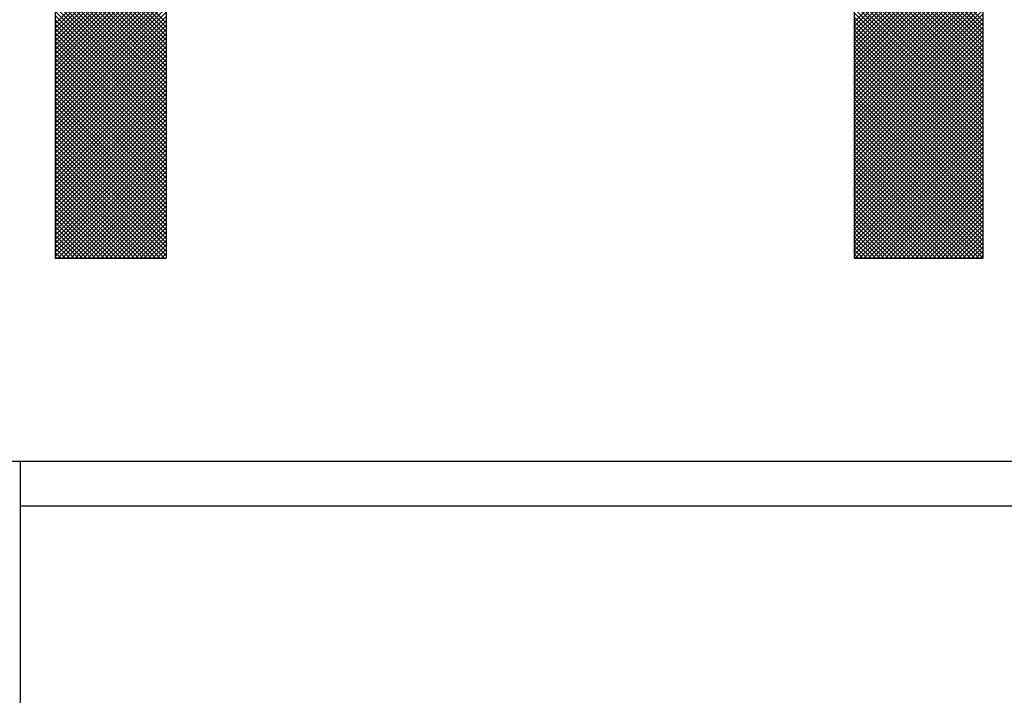
# Model space of a CAD drawing. Extents: x 2 to 107, y 1 to 70.
# Drawn here: x 41 to 41, y 50 to 50 of the extents above; entities that cross this region are included whole.
import ezdxf

# ---------------------------------------------------------------- set-up
doc = ezdxf.new("R2010")
doc.units = 0
doc.header["$LTSCALE"] = 3.2
doc.header["$MEASUREMENT"] = 0
doc.layers.get('0').update_dxf_attribs({"linetype": 'CONTINUOUS'})
for name, color, linetype in [('001-DIMENSIONS-GREEN', 90, 'CONTINUOUS'), ('001-OBJECT-WHITE', 7, 'CONTINUOUS'), ('100-HARDWARE', 30, 'CONTINUOUS')]:
    doc.layers.add(name, color=color, linetype=linetype)

# ---------------------------------------------------------------- blocks, each defined once
blk = doc.blocks.new('*X4')
at = {"color": 0}
for p, q in [((29.35146, 52.00323), (29.27234, 52.08234)), ((29.27234, 52.00228), (29.35146, 52.0814)), ((29.35146, 52.00057), (29.27234, 52.07969)), ((29.27234, 51.99963), (29.35146, 52.07875)), ((29.35146, 51.99792), (29.27234, 52.07704)), ((29.27234, 51.99698), (29.35146, 52.0761)), ((29.35146, 51.99527), (29.27234, 52.07439)), ((29.27234, 51.99433), (29.35146, 52.07345)), ((28.849, 52.00186), (28.78077, 52.0701)), ((28.78077, 52.00127), (28.849, 52.06951)), ((28.849, 51.99921), (28.78077, 52.06745)), ((28.78077, 51.99862), (28.849, 52.06686)), ((29.35146, 51.99262), (29.27234, 52.07174)), ((29.27234, 51.99168), (29.35146, 52.0708)), ((29.35146, 51.98997), (29.27234, 52.06909)), ((29.27234, 51.98902), (29.35146, 52.06814)), ((29.35146, 51.98732), (29.27234, 52.06643)), ((28.849, 51.99656), (28.78077, 52.0648)), ((28.78077, 51.99596), (28.849, 52.0642)), ((28.849, 51.99391), (28.78077, 52.06215)), ((28.78077, 51.99331), (28.849, 52.06155)), ((29.27234, 51.98637), (29.35146, 52.06549)), ((29.35146, 51.98466), (29.27234, 52.06378)), ((29.27234, 51.98372), (29.35146, 52.06284)), ((29.35146, 51.98201), (29.27234, 52.06113)), ((29.27234, 51.98107), (29.35146, 52.06019)), ((28.849, 51.99126), (28.78077, 52.05949)), ((28.78077, 51.99066), (28.849, 52.0589)), ((28.849, 51.9886), (28.78077, 52.05684)), ((28.78077, 51.98801), (28.849, 52.05625)), ((28.849, 51.98595), (28.78077, 52.05419)), ((28.78077, 51.98536), (28.849, 52.0536)), ((29.35146, 51.97936), (29.27234, 52.05848)), ((29.27234, 51.97842), (29.35146, 52.05754)), ((29.35146, 51.97671), (29.27234, 52.05583)), ((29.27234, 51.97577), (29.35146, 52.05489)), ((28.849, 51.9833), (28.78077, 52.05154)), ((28.78077, 51.98271), (28.849, 52.05095)), ((28.849, 51.98065), (28.78077, 52.04889)), ((28.78077, 51.98006), (28.849, 52.04829)), ((29.35146, 51.97406), (29.27234, 52.05318)), ((29.27234, 51.97311), (29.35146, 52.05223)), ((29.35146, 51.97141), (29.27234, 52.05052)), ((29.27234, 51.97046), (29.35146, 52.04958)), ((29.35146, 51.96875), (29.27234, 52.04787)), ((28.849, 51.978), (28.78077, 52.04624)), ((28.78077, 51.9774), (28.849, 52.04564)), ((28.849, 51.97535), (28.78077, 52.04358)), ((28.78077, 51.97475), (28.849, 52.04299)), ((29.27234, 51.96781), (29.35146, 52.04693)), ((29.35146, 51.9661), (29.27234, 52.04522)), ((29.27234, 51.96516), (29.35146, 52.04428)), ((29.35146, 51.96345), (29.27234, 52.04257)), ((29.27234, 51.96251), (29.35146, 52.04163)), ((28.849, 51.97269), (28.78077, 52.04093)), ((28.78077, 51.9721), (28.849, 52.04034)), ((28.849, 51.97004), (28.78077, 52.03828)), ((28.78077, 51.96945), (28.849, 52.03769)), ((28.849, 51.96739), (28.78077, 52.03563)), ((29.35146, 51.9608), (29.27234, 52.03992)), ((29.27234, 51.95986), (29.35146, 52.03898)), ((29.35146, 51.95815), (29.27234, 52.03727)), ((29.27234, 51.9572), (29.35146, 52.03632)), ((28.78077, 51.9668), (28.849, 52.03504)), ((28.849, 51.96474), (28.78077, 52.03298)), ((28.78077, 51.96415), (28.849, 52.03238)), ((28.849, 51.96209), (28.78077, 52.03033)), ((28.78077, 51.96149), (28.849, 52.02973)), ((29.35146, 51.9555), (29.27234, 52.03462)), ((29.27234, 51.95455), (29.35146, 52.03367)), ((29.35146, 51.95284), (29.27234, 52.03196)), ((29.27234, 51.9519), (29.35146, 52.03102)), ((28.849, 51.95944), (28.78077, 52.02767)), ((28.78077, 51.95884), (28.849, 52.02708)), ((28.849, 51.95678), (28.78077, 52.02502)), ((28.78077, 51.95619), (28.849, 52.02443)), ((29.35146, 51.95019), (29.27234, 52.02931)), ((29.27234, 51.94925), (29.35146, 52.02837)), ((29.35146, 51.94754), (29.27234, 52.02666)), ((29.27234, 51.9466), (29.35146, 52.02572)), ((29.35146, 51.94489), (29.27234, 52.02401)), ((28.849, 51.95413), (28.78077, 52.02237)), ((28.78077, 51.95354), (28.849, 52.02178)), ((28.849, 51.95148), (28.78077, 52.01972)), ((28.78077, 51.95089), (28.849, 52.01913)), ((29.27234, 51.94395), (29.35146, 52.02307)), ((29.35146, 51.94224), (29.27234, 52.02136)), ((29.27234, 51.94129), (29.35146, 52.02041)), ((29.35146, 51.93959), (29.27234, 52.01871)), ((29.27234, 51.93864), (29.35146, 52.01776)), ((28.849, 51.94883), (28.78077, 52.01707)), ((28.78077, 51.94824), (28.849, 52.01647)), ((28.849, 51.94618), (28.78077, 52.01442)), ((28.78077, 51.94558), (28.849, 52.01382)), ((28.849, 51.94353), (28.78077, 52.01176)), ((29.35146, 51.93693), (29.27234, 52.01605)), ((29.27234, 51.93599), (29.35146, 52.01511)), ((29.35146, 51.93428), (29.27234, 52.0134)), ((29.27234, 51.93334), (29.35146, 52.01246)), ((28.78077, 51.94293), (28.849, 52.01117)), ((28.849, 51.94087), (28.78077, 52.00911)), ((28.78077, 51.94028), (28.849, 52.00852)), ((28.849, 51.93822), (28.78077, 52.00646)), ((28.78077, 51.93763), (28.849, 52.00587)), ((29.35146, 51.93163), (29.27234, 52.01075)), ((29.27234, 51.93069), (29.35146, 52.00981)), ((29.35146, 51.92898), (29.27234, 52.0081)), ((29.27234, 51.92804), (29.35146, 52.00716)), ((29.35146, 51.92633), (29.27234, 52.00545)), ((28.849, 51.93557), (28.78077, 52.00381)), ((28.78077, 51.93498), (28.849, 52.00322)), ((28.849, 51.93292), (28.78077, 52.00116)), ((28.78077, 51.93233), (28.849, 52.00056)), ((29.27234, 51.92539), (29.35146, 52.0045)), ((29.35146, 51.92368), (29.27234, 52.0028)), ((29.27234, 51.92273), (29.35146, 52.00185)), ((29.35146, 51.92102), (29.27234, 52.00014)), ((29.27234, 51.92008), (29.35146, 51.9992)), ((28.849, 51.93027), (28.78077, 51.99851)), ((28.78077, 51.92967), (28.849, 51.99791)), ((28.849, 51.92762), (28.78077, 51.99586)), ((28.78077, 51.92702), (28.849, 51.99526)), ((28.849, 51.92496), (28.78077, 51.9932)), ((29.35146, 51.91837), (29.27234, 51.99749)), ((29.27234, 51.91743), (29.35146, 51.99655)), ((29.35146, 51.91572), (29.27234, 51.99484)), ((29.27234, 51.91478), (29.35146, 51.9939)), ((28.78077, 51.92437), (28.849, 51.99261)), ((28.849, 51.92231), (28.78077, 51.99055)), ((28.78077, 51.92172), (28.849, 51.98996)), ((28.849, 51.91966), (28.78077, 51.9879)), ((28.78077, 51.91907), (28.849, 51.98731)), ((29.35146, 51.91307), (29.27234, 51.99219)), ((29.27234, 51.91213), (29.35146, 51.99125)), ((29.35146, 51.91042), (29.27234, 51.98954)), ((29.27234, 51.90948), (29.35146, 51.98859)), ((28.849, 51.91701), (28.78077, 51.98525)), ((28.78077, 51.91642), (28.849, 51.98465)), ((28.849, 51.91436), (28.78077, 51.9826)), ((28.78077, 51.91376), (28.849, 51.982)), ((29.35146, 51.90777), (29.27234, 51.98689)), ((29.27234, 51.90682), (29.35146, 51.98594)), ((29.35146, 51.90511), (29.27234, 51.98423)), ((29.27234, 51.90417), (29.35146, 51.98329)), ((29.35146, 51.90246), (29.27234, 51.98158)), ((28.849, 51.91171), (28.78077, 51.97995)), ((28.78077, 51.91111), (28.849, 51.97935)), ((28.849, 51.90905), (28.78077, 51.97729)), ((28.78077, 51.90846), (28.849, 51.9767)), ((29.27234, 51.90152), (29.35146, 51.98064)), ((29.35146, 51.89981), (29.27234, 51.97893)), ((29.27234, 51.89887), (29.35146, 51.97799)), ((29.35146, 51.89716), (29.27234, 51.97628)), ((29.27234, 51.89622), (29.35146, 51.97534)), ((28.849, 51.9064), (28.78077, 51.97464)), ((28.78077, 51.90581), (28.849, 51.97405)), ((28.849, 51.90375), (28.78077, 51.97199)), ((28.78077, 51.90316), (28.849, 51.9714)), ((28.849, 51.9011), (28.78077, 51.96934)), ((29.35146, 51.89451), (29.27234, 51.97363)), ((29.27234, 51.89357), (29.35146, 51.97268)), ((29.35146, 51.89186), (29.27234, 51.97098)), ((29.27234, 51.89091), (29.35146, 51.97003)), ((28.78077, 51.90051), (28.849, 51.96874)), ((28.849, 51.89845), (28.78077, 51.96669)), ((28.78077, 51.89785), (28.849, 51.96609)), ((28.849, 51.8958), (28.78077, 51.96404)), ((28.78077, 51.8952), (28.849, 51.96344)), ((29.35146, 51.8892), (29.27234, 51.96832)), ((29.27234, 51.88826), (29.35146, 51.96738)), ((29.35146, 51.88655), (29.27234, 51.96567)), ((29.27234, 51.88561), (29.35146, 51.96473)), ((29.35146, 51.8839), (29.27234, 51.96302)), ((28.849, 51.89314), (28.78077, 51.96138)), ((28.78077, 51.89255), (28.849, 51.96079)), ((28.849, 51.89049), (28.78077, 51.95873)), ((28.78077, 51.8899), (28.849, 51.95814)), ((29.27234, 51.88296), (29.35146, 51.96208)), ((29.35146, 51.88125), (29.27234, 51.96037)), ((29.27234, 51.88031), (29.35146, 51.95943)), ((29.35146, 51.8786), (29.27234, 51.95772)), ((29.27234, 51.87766), (29.35146, 51.95678)), ((28.849, 51.88784), (28.78077, 51.95608)), ((28.78077, 51.88725), (28.849, 51.95549)), ((28.849, 51.88519), (28.78077, 51.95343)), ((28.78077, 51.8846), (28.849, 51.95283)), ((28.849, 51.88254), (28.78077, 51.95078)), ((29.35146, 51.87595), (29.27234, 51.95507)), ((29.27234, 51.875), (29.35146, 51.95412)), ((29.35146, 51.87329), (29.27234, 51.95241)), ((29.27234, 51.87235), (29.35146, 51.95147)), ((28.78077, 51.88194), (28.849, 51.95018)), ((28.849, 51.87989), (28.78077, 51.94813)), ((28.78077, 51.87929), (28.849, 51.94753)), ((28.849, 51.87723), (28.78077, 51.94547)), ((28.78077, 51.87664), (28.849, 51.94488)), ((29.35146, 51.87064), (29.27234, 51.94976)), ((29.27234, 51.8697), (29.35146, 51.94882)), ((29.35146, 51.86799), (29.27234, 51.94711)), ((29.27234, 51.86705), (29.35146, 51.94617)), ((28.849, 51.87458), (28.78077, 51.94282)), ((28.78077, 51.87399), (28.849, 51.94223)), ((28.849, 51.87193), (28.78077, 51.94017)), ((28.78077, 51.87134), (28.849, 51.93958)), ((29.35146, 51.86534), (29.27234, 51.94446)), ((29.27234, 51.8644), (29.35146, 51.94352)), ((29.35146, 51.86269), (29.27234, 51.94181)), ((29.27234, 51.86175), (29.35146, 51.94087)), ((29.35146, 51.86004), (29.27234, 51.93916)), ((28.849, 51.86928), (28.78077, 51.93752)), ((28.78077, 51.86869), (28.849, 51.93692)), ((28.849, 51.86663), (28.78077, 51.93487)), ((28.78077, 51.86603), (28.849, 51.93427)), ((29.27234, 51.85909), (29.35146, 51.93821)), ((29.35146, 51.85738), (29.27234, 51.9365)), ((29.34919, 51.857), (29.27234, 51.93385)), ((29.27289, 51.857), (29.35146, 51.93556)), ((29.27555, 51.857), (29.35146, 51.93291)), ((28.849, 51.86398), (28.78077, 51.93222)), ((28.78077, 51.86338), (28.849, 51.93162)), ((28.849, 51.86132), (28.78077, 51.92956)), ((28.78077, 51.86073), (28.849, 51.92897)), ((28.849, 51.85867), (28.78077, 51.92691)), ((29.34654, 51.857), (29.27234, 51.9312)), ((29.34388, 51.857), (29.27234, 51.92855)), ((29.2782, 51.857), (29.35146, 51.93026)), ((29.28085, 51.857), (29.35146, 51.92761)), ((28.78077, 51.85808), (28.849, 51.92632)), ((28.84803, 51.857), (28.78077, 51.92426)), ((28.84537, 51.857), (28.78077, 51.92161)), ((28.78234, 51.857), (28.849, 51.92367)), ((28.78499, 51.857), (28.849, 51.92101)), ((29.34123, 51.857), (29.27234, 51.9259)), ((29.33858, 51.857), (29.27234, 51.92325)), ((29.33593, 51.857), (29.27234, 51.92059)), ((29.2835, 51.857), (29.35146, 51.92496)), ((29.28615, 51.857), (29.35146, 51.9223)), ((28.84272, 51.857), (28.78077, 51.91896)), ((28.84007, 51.857), (28.78077, 51.91631)), ((28.78764, 51.857), (28.849, 51.91836)), ((28.79029, 51.857), (28.849, 51.91571)), ((29.33328, 51.857), (29.27234, 51.91794)), ((29.33063, 51.857), (29.27234, 51.91529)), ((29.2888, 51.857), (29.35146, 51.91965)), ((29.29146, 51.857), (29.35146, 51.917)), ((29.29411, 51.857), (29.35146, 51.91435)), ((28.83742, 51.857), (28.78077, 51.91365)), ((28.83477, 51.857), (28.78077, 51.911)), ((28.83212, 51.857), (28.78077, 51.90835)), ((28.79295, 51.857), (28.849, 51.91306)), ((28.7956, 51.857), (28.849, 51.91041)), ((29.32797, 51.857), (29.27234, 51.91264)), ((29.32532, 51.857), (29.27234, 51.90999)), ((29.29676, 51.857), (29.35146, 51.9117)), ((29.29941, 51.857), (29.35146, 51.90905)), ((28.82946, 51.857), (28.78077, 51.9057)), ((28.82681, 51.857), (28.78077, 51.90305)), ((28.79825, 51.857), (28.849, 51.90776)), ((28.8009, 51.857), (28.849, 51.9051)), ((28.80355, 51.857), (28.849, 51.90245)), ((29.32267, 51.857), (29.27234, 51.90734)), ((29.32002, 51.857), (29.27234, 51.90468)), ((29.30206, 51.857), (29.35146, 51.90639)), ((29.30471, 51.857), (29.35146, 51.90374)), ((28.82416, 51.857), (28.78077, 51.9004)), ((28.82151, 51.857), (28.78077, 51.89774)), ((28.8062, 51.857), (28.849, 51.8998)), ((28.80885, 51.857), (28.849, 51.89715)), ((29.31737, 51.857), (29.27234, 51.90203)), ((29.31472, 51.857), (29.27234, 51.89938)), ((29.31206, 51.857), (29.27234, 51.89673)), ((29.30737, 51.857), (29.35146, 51.90109)), ((29.31002, 51.857), (29.35146, 51.89844)), ((28.81886, 51.857), (28.78077, 51.89509)), ((28.81621, 51.857), (28.78077, 51.89244)), ((28.81151, 51.857), (28.849, 51.8945)), ((28.81416, 51.857), (28.849, 51.89185)), ((29.30941, 51.857), (29.27234, 51.89408)), ((29.30676, 51.857), (29.27234, 51.89143)), ((29.31267, 51.857), (29.35146, 51.89579)), ((29.31532, 51.857), (29.35146, 51.89314)), ((29.31797, 51.857), (29.35146, 51.89048)), ((28.81355, 51.857), (28.78077, 51.88979)), ((28.8109, 51.857), (28.78077, 51.88714)), ((28.80825, 51.857), (28.78077, 51.88449)), ((28.81681, 51.857), (28.849, 51.88919)), ((28.81946, 51.857), (28.849, 51.88654)), ((29.30411, 51.857), (29.27234, 51.88877)), ((29.30146, 51.857), (29.27234, 51.88612)), ((29.32062, 51.857), (29.35146, 51.88783)), ((29.32328, 51.857), (29.35146, 51.88518)), ((28.8056, 51.857), (28.78077, 51.88183)), ((28.80295, 51.857), (28.78077, 51.87918)), ((28.82211, 51.857), (28.849, 51.88389)), ((28.82476, 51.857), (28.849, 51.88124)), ((28.82742, 51.857), (28.849, 51.87859)), ((29.29881, 51.857), (29.27234, 51.88347)), ((29.29615, 51.857), (29.27234, 51.88082)), ((29.2935, 51.857), (29.27234, 51.87817)), ((29.32593, 51.857), (29.35146, 51.88253)), ((29.32858, 51.857), (29.35146, 51.87988)), ((28.8003, 51.857), (28.78077, 51.87653)), ((28.79764, 51.857), (28.78077, 51.87388)), ((28.83007, 51.857), (28.849, 51.87594)), ((28.83272, 51.857), (28.849, 51.87328)), ((29.29085, 51.857), (29.27234, 51.87552)), ((29.2882, 51.857), (29.27234, 51.87286)), ((29.33123, 51.857), (29.35146, 51.87723)), ((29.33388, 51.857), (29.35146, 51.87457)), ((29.33653, 51.857), (29.35146, 51.87192)), ((28.79499, 51.857), (28.78077, 51.87123)), ((28.79234, 51.857), (28.78077, 51.86858)), ((28.78969, 51.857), (28.78077, 51.86592)), ((28.83537, 51.857), (28.849, 51.87063)), ((28.83802, 51.857), (28.849, 51.86798)), ((29.28555, 51.857), (29.27234, 51.87021)), ((29.2829, 51.857), (29.27234, 51.86756)), ((29.33919, 51.857), (29.35146, 51.86927)), ((29.34184, 51.857), (29.35146, 51.86662)), ((28.78704, 51.857), (28.78077, 51.86327)), ((28.78439, 51.857), (28.78077, 51.86062)), ((28.84067, 51.857), (28.849, 51.86533)), ((28.84333, 51.857), (28.849, 51.86268)), ((28.84598, 51.857), (28.849, 51.86003)), ((29.28024, 51.857), (29.27234, 51.86491)), ((29.27759, 51.857), (29.27234, 51.86226)), ((29.34449, 51.857), (29.35146, 51.86397)), ((29.34714, 51.857), (29.35146, 51.86132)), ((28.78173, 51.857), (28.78077, 51.85797)), ((28.84863, 51.857), (28.849, 51.85738)), ((29.27494, 51.857), (29.27234, 51.85961)), ((29.34979, 51.857), (29.35146, 51.85866))]:
    blk.add_line(p, q, dxfattribs=at)

msp = doc.modelspace()

# ---------------------------------------------------------------- linework, layer by layer
at = {"layer": '001-OBJECT-WHITE'}
for p, q in [((40.6936763, 49.1013247), (40.6936763, 49.7541594)), ((42.9668444, 49.7263247), (40.6936763, 49.7263247))]:
    msp.add_line(p, q, dxfattribs=at)
at = {"layer": '100-HARDWARE', "color": 8}
for p, q in [((40.7150758, 50.3514094), (40.7150758, 49.8789094)), ((40.7833146, 50.3514094), (40.7833146, 49.8789094)), ((41.2066458, 50.3514094), (41.2066458, 49.8789094)), ((41.2857655, 50.3514094), (41.2857655, 49.8789094)), ((40.7150758, 49.8789094), (40.7833146, 49.8789094)), ((41.2066458, 49.8789094), (41.2857655, 49.8789094)), ((39.9052604, 49.7541594), (43.7552604, 49.7541594))]:
    msp.add_line(p, q, dxfattribs=at)

# ---------------------------------------------------------------- block references
at = {"layer": '001-DIMENSIONS-GREEN'}
msp.add_blockref('*X4', (11.9343104, -1.9780911), dxfattribs=at)

doc.saveas('drawing.dxf')
